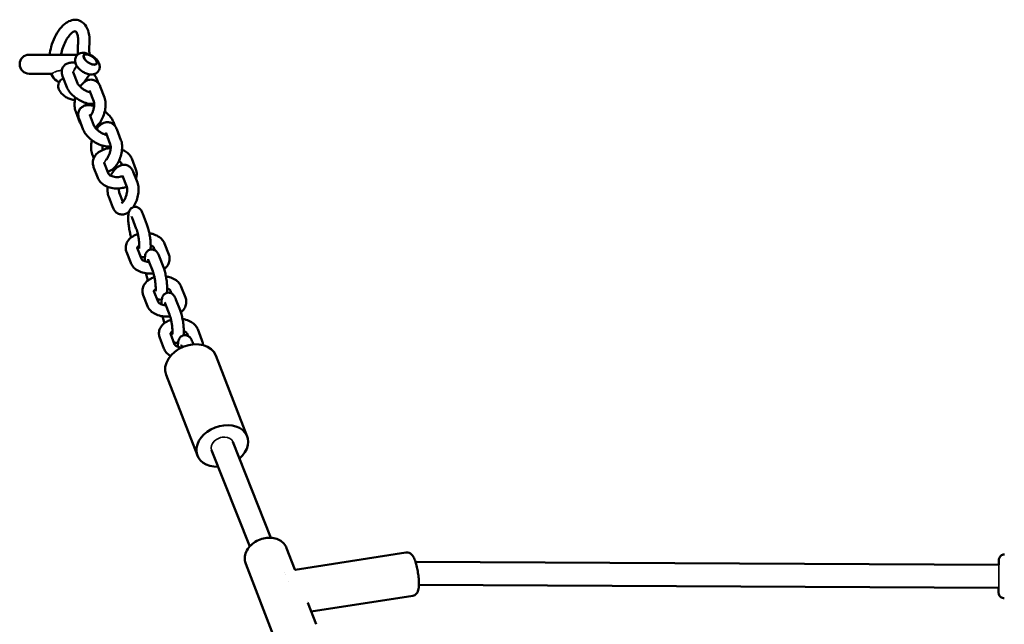
# Model space of a CAD drawing. Units: millimetres. Extents: x 8682 to 20856, y 6207 to 17203.
# Drawn here: x 15640 to 16157, y 11736 to 12054 of the extents above; entities that cross this region are included whole.
import ezdxf

# ---------------------------------------------------------------- set-up
doc = ezdxf.new("R2010")
doc.units = ezdxf.units.MM
doc.header["$LTSCALE"] = 100
doc.layers.add('Видимые тонкие (ГОСТ)', color=7, linetype='Continuous', lineweight=35)
doc.layers.add('Видимый контур (ГОСТ)', color=7, linetype='Continuous', lineweight=50)

msp = doc.modelspace()

# ---------------------------------------------------------------- linework, layer by layer
at = {"layer": 'Видимые тонкие (ГОСТ)'}
for centre, major_axis, ratio, start_param, end_param in [((15746.71, 11829.93), (-5.6, -2.17), 0.74224, 3.147163, 6.288756), ((16154.48, 11761.41), (0.03, 6), 0.004305, 3.141593, 6.283185)]:
    msp.add_ellipse(centre, major_axis=major_axis, ratio=ratio, start_param=start_param, end_param=end_param, dxfattribs=at)
for points, knots in [([(15662.41, 12026.98), (15662.38, 12026.99), (15662.36, 12027), (15662.07, 12027.05), (15661.8, 12027.08), (15661.18, 12027.08), (15660.83, 12027.04), (15659.99, 12026.87), (15659.5, 12026.71), (15658.64, 12026.33), (15658.28, 12026.13), (15657.65, 12025.76), (15657.41, 12025.6), (15657.12, 12025.47), (15657.04, 12025.45), (15656.98, 12025.45)], [1.3627725, 1.3627725, 1.3627725, 1.3627725, 1.3705711, 1.3705711, 1.445012, 1.445012, 1.5388043, 1.5388043, 1.6765612, 1.6765612, 1.8060751, 1.8060751, 1.9467702, 1.9467702, 2.0218682, 2.0218682, 2.0218682, 2.0218682]), ([(15668.97, 12027.58), (15668.85, 12027.39), (15668.75, 12027.2), (15668.57, 12026.77), (15668.49, 12026.54), (15668.41, 12026.33)], [1.9175194, 1.9175194, 1.9175194, 1.9175194, 2.0117887, 2.0117887, 2.1134035, 2.1134035, 2.1134035, 2.1134035]), ([(15684.75, 11978.76), (15684.81, 11978.9), (15684.87, 11979.05), (15685.04, 11979.43), (15685.17, 11979.66), (15685.42, 11980), (15685.51, 11980.1), (15685.61, 11980.2)], [0.0036636, 0.0036636, 0.0036636, 0.0036636, 0.0488755, 0.0488755, 0.1184877, 0.1184877, 0.1537699, 0.1537699, 0.1537699, 0.1537699])]:
    msp.add_open_spline(points, degree=3, knots=knots, dxfattribs=at)
msp.add_open_spline([(15694.39, 11971.64), (15694.24, 11971.63), (15694.09, 11971.6), (15693.95, 11971.55)], degree=3, dxfattribs=at)
at = {"layer": 'Видимый контур (ГОСТ)'}
for p, q in [((15670.8, 12035.45), (15645.3, 12035.45)), ((15673.77, 12034.81), (15674.01, 12035.16)), ((15677.12, 12035.79), (15677.22, 12035.52)), ((15668.97, 12027.58), (15670.28, 12029.55)), ((15680.44, 12030.38), (15680.67, 12030.73)), ((15645.3, 12025.45), (15656.98, 12025.45)), ((15665.05, 12018.39), (15662.84, 12024.11)), ((15670.65, 12020.55), (15668.43, 12026.28)), ((15674.23, 12021.04), (15676.94, 12025.12)), ((15680.85, 12022.53), (15681.68, 12020.37)), ((15682.6, 12018.72), (15684.82, 12012.99)), ((15677.01, 12016.56), (15679.22, 12010.83)), ((15671.94, 11999.87), (15669.72, 12005.6)), ((15679.3, 11998.19), (15677.09, 12003.92)), ((15673.71, 11996.03), (15671.49, 12001.75)), ((15689.5, 12000.17), (15690.34, 11998.01)), ((15685.66, 11994.2), (15687.88, 11988.47)), ((15691.26, 11996.36), (15693.47, 11990.63)), ((15679.21, 11981.08), (15678.38, 11983.24)), ((15681.36, 11970.71), (15679.14, 11976.44)), ((15686.96, 11972.88), (15684.74, 11978.6)), ((15693.54, 11978.67), (15694, 11977.49)), ((15699.13, 11980.84), (15701.35, 11975.11)), ((15694.32, 11971.83), (15696.54, 11966.1)), ((15699.91, 11974), (15702.13, 11968.27)), ((15689.25, 11955.14), (15687.04, 11960.87)), ((15694.53, 11958.12), (15692.63, 11963.04)), ((15704.94, 11951.94), (15707.16, 11946.21)), ((15699.34, 11949.77), (15701.56, 11944.05)), ((15716.41, 11936.21), (15718.62, 11930.49)), ((15698.64, 11926.09), (15696.42, 11931.81)), ((15704.23, 11928.25), (15702.01, 11933.98)), ((15710.81, 11934.05), (15711.34, 11932.68)), ((15708, 11927.41), (15710.22, 11921.68)), ((15713.6, 11929.57), (15715.81, 11923.85)), ((15707.41, 11903.43), (15705.19, 11909.15)), ((15713, 11905.59), (15710.79, 11911.32)), ((15719.58, 11911.39), (15720.11, 11910.02)), ((15725.18, 11913.55), (15727.4, 11907.83)), ((15716.77, 11904.75), (15718.99, 11899.02)), ((15722.37, 11906.91), (15724.59, 11901.19)), ((15721.66, 11883.23), (15719.44, 11888.95)), ((15728.24, 11889.02), (15728.77, 11887.66)), ((15733.84, 11891.19), (15736.05, 11885.46)), ((15716.07, 11881.06), (15713.85, 11886.79)), ((15731.03, 11884.55), (15731.52, 11883.29)), ((15725.43, 11882.38), (15725.67, 11881.77)), ((15759.76, 11834.98), (15743.31, 11877.48)), ((15733.65, 11824.87), (15717.2, 11867.37)), ((15772.24, 11781.7), (15752.29, 11832.12)), ((15761.13, 11777.17), (15741.12, 11827.74)), ((15784.82, 11765.05), (15780.49, 11776.24)), ((15784.95, 11764.89), (15843.18, 11773.92)), ((15774.52, 11727.94), (15759.04, 11767.94)), ((15848.2, 11768.98), (16154.51, 11767.41)), ((15779.51, 11763.34), (15779.51, 11763.34)), ((15779.81, 11762.58), (15779.81, 11762.58)), ((15781.33, 11758.74), (15781.33, 11758.74)), ((15849.99, 11756.97), (16154.45, 11755.41)), ((15793.39, 11742.92), (15846.7, 11751.19)), ((15795.97, 11736.25), (15791.6, 11747.55))]:
    msp.add_line(p, q, dxfattribs=at)
msp.add_arc((15645.3, 12030.45), 5, 90, 270, dxfattribs=at)
for centre, major_axis, ratio, start_param, end_param in [((15677.34, 12032.94), (-3.41, 2.27), 0.461908, 5.316028, 11.550428), ((15730.26, 11872.42), (-13.06, -5.05), 0.742248, 3.141593, 6.283185), ((15746.71, 11829.93), (-13.06, -5.05), 0.742248, 2.019253, 7.416605)]:
    msp.add_ellipse(centre, major_axis=major_axis, ratio=ratio, start_param=start_param, end_param=end_param, dxfattribs=at)
msp.add_ellipse((15677.34, 12032.94), major_axis=(-3.33, 2.21), ratio=0.461908, dxfattribs=at)
for points, knots in [([(15676.85, 12039.72), (15677.05, 12041.45), (15677.08, 12043.13), (15676.76, 12046.35), (15676.4, 12047.88), (15675.19, 12050.53), (15674.36, 12051.69), (15672.4, 12053.12), (15671.44, 12053.53), (15669.53, 12053.83), (15668.59, 12053.77), (15666.63, 12053.28), (15665.64, 12052.79), (15663.53, 12051.33), (15662.45, 12050.26), (15660.45, 12047.71), (15659.53, 12046.22), (15657.99, 12043.03), (15657.34, 12041.34), (15656.46, 12038.24), (15656.15, 12036.83), (15655.96, 12035.45)], [4.179149, 4.179149, 4.179149, 4.179149, 4.528059, 4.528059, 4.8883, 4.8883, 5.224841, 5.224841, 5.458073, 5.458073, 5.67463, 5.67463, 5.940274, 5.940274, 6.285704, 6.285704, 6.645103, 6.645103, 6.993116, 6.993116, 7.271932, 7.271932, 7.271932, 7.271932]), ([(15670.89, 12040.4), (15671.02, 12041.52), (15671.05, 12042.59), (15670.94, 12044.45), (15670.81, 12045.25), (15670.46, 12046.49), (15670.25, 12046.94), (15669.87, 12047.53), (15669.71, 12047.65), (15669.47, 12047.81), (15669.49, 12047.87), (15668.64, 12047.55), (15668.22, 12047.32), (15667.29, 12046.56), (15666.79, 12046.05), (15665.74, 12044.75), (15665.19, 12043.94), (15664.16, 12042.08), (15663.67, 12041.02), (15662.83, 12038.77), (15662.48, 12037.58), (15662.15, 12036.08), (15662.09, 12035.76), (15662.03, 12035.45)], [4.179149, 4.179149, 4.179149, 4.179149, 4.467636, 4.467636, 4.743485, 4.743485, 5.001482, 5.001482, 5.260086, 5.260086, 5.749484, 5.749484, 6.01417, 6.01417, 6.270512, 6.270512, 6.543479, 6.543479, 6.829888, 6.829888, 7.122802, 7.122802, 7.201676, 7.201676, 7.201676, 7.201676]), ([(15670.98, 12035.59), (15670.95, 12035.79), (15670.92, 12035.99), (15670.83, 12036.63), (15670.79, 12037.09), (15670.75, 12038.02), (15670.75, 12038.49), (15670.79, 12039.44), (15670.83, 12039.92), (15670.89, 12040.4)], [4.7920413, 4.7920413, 4.7920413, 4.7920413, 4.8512705, 4.8512705, 4.9827233, 4.9827233, 5.1141762, 5.1141762, 5.245629, 5.245629, 5.245629, 5.245629]), ([(15677.12, 12035.79), (15677.07, 12035.93), (15677.01, 12036.1), (15676.91, 12036.5), (15676.87, 12036.73), (15676.8, 12037.23), (15676.78, 12037.5), (15676.76, 12038.09), (15676.76, 12038.4), (15676.78, 12039.04), (15676.81, 12039.38), (15676.85, 12039.72)], [4.5883648, 4.5883648, 4.5883648, 4.5883648, 4.7198177, 4.7198177, 4.8512705, 4.8512705, 4.9827233, 4.9827233, 5.1141762, 5.1141762, 5.245629, 5.245629, 5.245629, 5.245629]), ([(15677.09, 12035.58), (15677.75, 12035.28), (15678.38, 12034.9), (15679.55, 12034.04), (15680.09, 12033.57), (15681.06, 12032.5), (15681.5, 12031.9), (15681.99, 12030.87), (15682.12, 12030.52), (15682.29, 12029.85), (15682.33, 12029.54), (15682.36, 12028.7), (15682.29, 12028.12), (15681.9, 12027.14), (15681.65, 12026.74), (15681.04, 12026.07), (15680.69, 12025.8), (15679.92, 12025.36), (15679.5, 12025.22), (15678.54, 12025.02), (15678.02, 12025.01), (15676.8, 12025.11), (15676.12, 12025.28), (15674.76, 12025.78), (15674.08, 12026.12), (15672.84, 12026.9), (15672.27, 12027.33), (15671.21, 12028.31), (15670.73, 12028.85), (15669.92, 12030.11), (15669.56, 12030.82), (15669.35, 12032.28), (15669.35, 12032.91), (15669.68, 12033.99), (15669.89, 12034.43), (15670.46, 12035.17), (15670.79, 12035.47), (15671.53, 12035.95), (15671.93, 12036.12), (15672.84, 12036.38), (15673.32, 12036.43), (15673.86, 12036.42), (15673.93, 12036.42), (15674, 12036.41)], [0.055225, 0.055225, 0.055225, 0.055225, 0.462819, 0.462819, 0.861514, 0.861514, 1.282548, 1.282548, 1.474565, 1.474565, 1.618358, 1.618358, 1.840025, 1.840025, 2.00633, 2.00633, 2.169803, 2.169803, 2.362804, 2.362804, 2.631417, 2.631417, 3.030155, 3.030155, 3.449876, 3.449876, 3.84797, 3.84797, 4.257394, 4.257394, 4.683658, 4.683658, 4.937809, 4.937809, 5.110377, 5.110377, 5.271589, 5.271589, 5.454446, 5.454446, 5.699539, 5.699539, 5.737262, 5.737262, 5.737262, 5.737262]), ([(15674, 12036.41), (15674.18, 12036.41), (15674.35, 12036.38), (15674.86, 12036.28), (15675.18, 12036.16), (15675.76, 12035.88), (15676.02, 12035.71), (15676.26, 12035.53)], [0.8164381, 0.8164381, 0.8164381, 0.8164381, 0.8725776, 0.8725776, 0.9773926, 0.9773926, 1.0701477, 1.0701477, 1.0701477, 1.0701477]), ([(15676.26, 12035.53), (15676.29, 12035.52), (15676.32, 12035.51), (15676.37, 12035.5), (15676.4, 12035.49), (15676.43, 12035.48)], [-0.48645875, -0.48645875, -0.48645875, -0.48645875, -0.47648997, -0.47648997, -0.46652119, -0.46652119, -0.46652119, -0.46652119]), ([(15676.43, 12035.48), (15676.56, 12035.55), (15676.68, 12035.6), (15676.91, 12035.63), (15677.01, 12035.62), (15677.09, 12035.58)], [0.0132027, 0.0132027, 0.0132027, 0.0132027, 0.1067211, 0.1067211, 0.1962989, 0.1962989, 0.1962989, 0.1962989]), ([(15662.84, 12024.11), (15662.66, 12024.57), (15662.52, 12025.04), (15662.33, 12026.33), (15662.35, 12027.21), (15662.86, 12028.64), (15663.18, 12029.19), (15664, 12030.08), (15664.47, 12030.42), (15665.55, 12030.98), (15666.16, 12031.15), (15667.63, 12031.37), (15668.47, 12031.33), (15669.4, 12031.19), (15669.47, 12031.17), (15669.55, 12031.16)], [4.499729, 4.499729, 4.499729, 4.499729, 4.680525, 4.680525, 4.963431, 4.963431, 5.149953, 5.149953, 5.330763, 5.330763, 5.551692, 5.551692, 5.870005, 5.870005, 5.899116, 5.899116, 5.899116, 5.899116]), ([(15656.83, 12025.45), (15656.89, 12025.29), (15656.96, 12025.14), (15657.63, 12023.75), (15658.49, 12022.62), (15660.09, 12021.51), (15660.56, 12021.26), (15661.06, 12021.08)], [8.0079453, 8.0079453, 8.0079453, 8.0079453, 8.0477141, 8.0477141, 8.3798857, 8.3798857, 8.5032138, 8.5032138, 8.5032138, 8.5032138]), ([(15668.43, 12026.28), (15668.39, 12026.39), (15668.38, 12026.45), (15668.38, 12026.45), (15668.38, 12026.45), (15668.38, 12026.45)], [4.4997294, 4.4997294, 4.4997294, 4.4997294, 4.6893813, 4.6893813, 4.6894512, 4.6894512, 4.6894512, 4.6894512]), ([(15679.28, 12025.18), (15679.48, 12024.93), (15679.66, 12024.68), (15680.24, 12023.82), (15680.59, 12023.2), (15680.85, 12022.53)], [7.2590448, 7.2590448, 7.2590448, 7.2590448, 7.3743292, 7.3743292, 7.6413221, 7.6413221, 7.6413221, 7.6413221]), ([(15669.3, 12011.73), (15669.1, 12011.73), (15668.89, 12011.74), (15667.96, 12011.81), (15667.28, 12011.98), (15665.92, 12012.48), (15665.25, 12012.82), (15664, 12013.6), (15663.43, 12014.04), (15662.38, 12015.01), (15661.9, 12015.56), (15661.08, 12016.81), (15660.73, 12017.52), (15660.51, 12018.98), (15660.52, 12019.61), (15660.84, 12020.7), (15661.06, 12021.14), (15661.62, 12021.87), (15661.95, 12022.17), (15662.63, 12022.62), (15662.98, 12022.78), (15663.31, 12022.89)], [2.522885, 2.522885, 2.522885, 2.522885, 2.631417, 2.631417, 3.030155, 3.030155, 3.449876, 3.449876, 3.84797, 3.84797, 4.257394, 4.257394, 4.683658, 4.683658, 4.937809, 4.937809, 5.110377, 5.110377, 5.271589, 5.271589, 5.427782, 5.427782, 5.427782, 5.427782]), ([(15679.43, 12009.72), (15679.33, 12009.7), (15679.23, 12009.69), (15678.27, 12009.54), (15677.43, 12009.58), (15675.53, 12009.88), (15674.49, 12010.2), (15672.47, 12011.06), (15671.51, 12011.58), (15669.7, 12012.77), (15668.85, 12013.43), (15667.31, 12014.88), (15666.63, 12015.66), (15665.66, 12017.09), (15665.31, 12017.72), (15665.05, 12018.39)], [2.374658, 2.374658, 2.374658, 2.374658, 2.4101, 2.4101, 2.728412, 2.728412, 3.122227, 3.122227, 3.496175, 3.496175, 3.860424, 3.860424, 4.232737, 4.232737, 4.499729, 4.499729, 4.499729, 4.499729]), ([(15677.35, 12015.67), (15677.22, 12015.7), (15677.08, 12015.73), (15676.59, 12015.86), (15676.21, 12015.99), (15675.39, 12016.34), (15674.94, 12016.56), (15674.03, 12017.09), (15673.58, 12017.39), (15672.73, 12018.04), (15672.33, 12018.38), (15671.67, 12019.04), (15671.39, 12019.36), (15670.98, 12019.92), (15670.83, 12020.16), (15670.7, 12020.43), (15670.67, 12020.49), (15670.65, 12020.55)], [2.777438, 2.777438, 2.777438, 2.777438, 2.881382, 2.881382, 3.118262, 3.118262, 3.376148, 3.376148, 3.644955, 3.644955, 3.913662, 3.913662, 4.170507, 4.170507, 4.403285, 4.403285, 4.499729, 4.499729, 4.499729, 4.499729]), ([(15672.03, 12018.69), (15672.41, 12019.24), (15672.83, 12019.75), (15674.02, 12020.96), (15674.87, 12021.59), (15676.62, 12022.25), (15677.45, 12022.4), (15678.91, 12022.24), (15679.52, 12022.05), (15680.61, 12021.46), (15681.08, 12021.07), (15681.93, 12020.11), (15682.27, 12019.52), (15682.55, 12018.85), (15682.58, 12018.78), (15682.6, 12018.72)], [6.192434, 6.192434, 6.192434, 6.192434, 6.432313, 6.432313, 6.816646, 6.816646, 7.081207, 7.081207, 7.272991, 7.272991, 7.4657, 7.4657, 7.705628, 7.705628, 7.729957, 7.729957, 7.729957, 7.729957]), ([(15669.72, 12005.6), (15669.38, 12006.48), (15669.21, 12007.4), (15669.06, 12009.42), (15669.12, 12010.53), (15669.36, 12012.07), (15669.44, 12012.5), (15669.54, 12012.93)], [4.5883648, 4.5883648, 4.5883648, 4.5883648, 4.934221, 4.934221, 5.3210389, 5.3210389, 5.4692598, 5.4692598, 5.4692598, 5.4692598]), ([(15676.94, 12016.7), (15676.94, 12016.7), (15676.96, 12016.66), (15677, 12016.57), (15677, 12016.56), (15677.01, 12016.56)], [7.5475101, 7.5475101, 7.5475101, 7.5475101, 7.7202418, 7.7202418, 7.7299575, 7.7299575, 7.7299575, 7.7299575]), ([(15684.82, 12012.99), (15685.16, 12012.11), (15685.34, 12011.19), (15685.48, 12009.17), (15685.42, 12008.06), (15685.09, 12005.88), (15684.82, 12004.81), (15684.1, 12002.76), (15683.66, 12001.78), (15682.6, 11999.95), (15681.98, 11999.11), (15680.83, 11997.95), (15680.38, 11997.57), (15679.87, 11997.24)], [1.446772, 1.446772, 1.446772, 1.446772, 1.792628, 1.792628, 2.179446, 2.179446, 2.548866, 2.548866, 2.914066, 2.914066, 3.290721, 3.290721, 3.510301, 3.510301, 3.510301, 3.510301]), ([(15671.49, 12001.75), (15671.32, 12002.21), (15671.18, 12002.68), (15670.98, 12003.97), (15671.01, 12004.85), (15671.51, 12006.28), (15671.84, 12006.83), (15672.65, 12007.72), (15673.12, 12008.07), (15674.21, 12008.62), (15674.82, 12008.79), (15676.28, 12009.01), (15677.13, 12008.98), (15678.45, 12008.76), (15678.93, 12008.66), (15679.4, 12008.52)], [4.499729, 4.499729, 4.499729, 4.499729, 4.680525, 4.680525, 4.963431, 4.963431, 5.149953, 5.149953, 5.330763, 5.330763, 5.551692, 5.551692, 5.870005, 5.870005, 6.049554, 6.049554, 6.049554, 6.049554]), ([(15675.12, 12008.83), (15675.11, 12008.91), (15675.11, 12008.98), (15675.1, 12009.36), (15675.11, 12009.69), (15675.14, 12010.04)], [4.9432375, 4.9432375, 4.9432375, 4.9432375, 4.9957754, 4.9957754, 5.1951598, 5.1951598, 5.1951598, 5.1951598]), ([(15679.22, 12010.83), (15679.26, 12010.72), (15679.31, 12010.56), (15679.39, 12010.13), (15679.42, 12009.85), (15679.45, 12009.17), (15679.43, 12008.77), (15679.33, 12007.87), (15679.25, 12007.38), (15679, 12006.38), (15678.84, 12005.86), (15678.46, 12004.89), (15678.25, 12004.43), (15677.82, 12003.66), (15677.61, 12003.35), (15677.41, 12003.08)], [1.446772, 1.446772, 1.446772, 1.446772, 1.639995, 1.639995, 1.854183, 1.854183, 2.093068, 2.093068, 2.351133, 2.351133, 2.61884, 2.61884, 2.885562, 2.885562, 3.119699, 3.119699, 3.119699, 3.119699]), ([(15677.09, 12003.92), (15677.04, 12004.03), (15677.03, 12004.1), (15677.03, 12004.1), (15677.03, 12004.1), (15677.03, 12004.1)], [4.4997294, 4.4997294, 4.4997294, 4.4997294, 4.6893813, 4.6893813, 4.6894512, 4.6894512, 4.6894512, 4.6894512]), ([(15685, 12005.64), (15685.51, 12005.26), (15686, 12004.84), (15687.24, 12003.68), (15687.93, 12002.9), (15688.9, 12001.46), (15689.24, 12000.84), (15689.5, 12000.17)], [6.7815347, 6.7815347, 6.7815347, 6.7815347, 7.0020162, 7.0020162, 7.3743292, 7.3743292, 7.6413221, 7.6413221, 7.6413221, 7.6413221]), ([(15672.86, 11998.22), (15672.5, 11998.68), (15672.23, 11999.18), (15671.99, 11999.75), (15671.96, 11999.81), (15671.94, 11999.87)], [4.3636548, 4.3636548, 4.3636548, 4.3636548, 4.564035, 4.564035, 4.5883648, 4.5883648, 4.5883648, 4.5883648]), ([(15686, 11993.31), (15685.87, 11993.34), (15685.73, 11993.37), (15685.25, 11993.5), (15684.87, 11993.63), (15684.04, 11993.98), (15683.59, 11994.2), (15682.69, 11994.73), (15682.23, 11995.03), (15681.38, 11995.68), (15680.99, 11996.02), (15680.32, 11996.68), (15680.04, 11997.01), (15679.63, 11997.56), (15679.49, 11997.8), (15679.35, 11998.07), (15679.33, 11998.14), (15679.3, 11998.19)], [2.777438, 2.777438, 2.777438, 2.777438, 2.881382, 2.881382, 3.118262, 3.118262, 3.376148, 3.376148, 3.644955, 3.644955, 3.913662, 3.913662, 4.170507, 4.170507, 4.403285, 4.403285, 4.499729, 4.499729, 4.499729, 4.499729]), ([(15680.68, 11996.33), (15681.06, 11996.88), (15681.48, 11997.39), (15682.68, 11998.6), (15683.52, 11999.23), (15685.28, 11999.89), (15686.1, 12000.04), (15687.56, 11999.89), (15688.18, 11999.69), (15689.27, 11999.11), (15689.73, 11998.71), (15690.59, 11997.75), (15690.93, 11997.16), (15691.21, 11996.49), (15691.23, 11996.42), (15691.26, 11996.36)], [6.192434, 6.192434, 6.192434, 6.192434, 6.432313, 6.432313, 6.816646, 6.816646, 7.081207, 7.081207, 7.272991, 7.272991, 7.4657, 7.4657, 7.705628, 7.705628, 7.729957, 7.729957, 7.729957, 7.729957]), ([(15682.51, 11999.89), (15682.52, 11999.87), (15682.54, 11999.86), (15682.86, 11999.54), (15683.11, 11999.25), (15683.32, 11998.99)], [7.04086, 7.04086, 7.04086, 7.04086, 7.0552544, 7.0552544, 7.2869455, 7.2869455, 7.2869455, 7.2869455]), ([(15688.08, 11987.36), (15687.99, 11987.34), (15687.89, 11987.33), (15686.93, 11987.18), (15686.08, 11987.22), (15684.19, 11987.52), (15683.14, 11987.85), (15681.13, 11988.7), (15680.16, 11989.22), (15678.35, 11990.41), (15677.51, 11991.07), (15675.97, 11992.52), (15675.28, 11993.3), (15674.31, 11994.73), (15673.97, 11995.36), (15673.71, 11996.03)], [2.374658, 2.374658, 2.374658, 2.374658, 2.4101, 2.4101, 2.728412, 2.728412, 3.122227, 3.122227, 3.496175, 3.496175, 3.860424, 3.860424, 4.232737, 4.232737, 4.499729, 4.499729, 4.499729, 4.499729]), ([(15685.59, 11994.34), (15685.59, 11994.34), (15685.62, 11994.3), (15685.66, 11994.21), (15685.66, 11994.2), (15685.66, 11994.2)], [7.5475101, 7.5475101, 7.5475101, 7.5475101, 7.7202418, 7.7202418, 7.7299575, 7.7299575, 7.7299575, 7.7299575]), ([(15678.38, 11983.24), (15678.04, 11984.12), (15677.86, 11985.04), (15677.71, 11987.07), (15677.77, 11988.17), (15678.01, 11989.71), (15678.09, 11990.14), (15678.19, 11990.57)], [4.5883648, 4.5883648, 4.5883648, 4.5883648, 4.934221, 4.934221, 5.3210389, 5.3210389, 5.4692598, 5.4692598, 5.4692598, 5.4692598]), ([(15683.96, 11985.43), (15683.92, 11985.54), (15683.88, 11985.69), (15683.8, 11986.1), (15683.77, 11986.38), (15683.75, 11987), (15683.76, 11987.33), (15683.79, 11987.68)], [4.6059764, 4.6059764, 4.6059764, 4.6059764, 4.7815874, 4.7815874, 4.9957754, 4.9957754, 5.1951598, 5.1951598, 5.1951598, 5.1951598]), ([(15687.88, 11988.47), (15687.92, 11988.36), (15687.97, 11988.21), (15688.05, 11987.77), (15688.08, 11987.49), (15688.1, 11986.81), (15688.09, 11986.41), (15687.99, 11985.52), (15687.9, 11985.02), (15687.66, 11984.02), (15687.49, 11983.5), (15687.12, 11982.53), (15686.9, 11982.07), (15686.46, 11981.27), (15686.23, 11980.93), (15685.87, 11980.47), (15685.73, 11980.32), (15685.61, 11980.2)], [1.446772, 1.446772, 1.446772, 1.446772, 1.639995, 1.639995, 1.854183, 1.854183, 2.093068, 2.093068, 2.351133, 2.351133, 2.61884, 2.61884, 2.885562, 2.885562, 3.139993, 3.139993, 3.310483, 3.310483, 3.310483, 3.310483]), ([(15693.47, 11990.63), (15693.82, 11989.75), (15693.99, 11988.83), (15694.14, 11986.81), (15694.08, 11985.7), (15693.74, 11983.52), (15693.47, 11982.45), (15692.76, 11980.4), (15692.31, 11979.43), (15691.25, 11977.59), (15690.63, 11976.75), (15689.17, 11975.28), (15688.33, 11974.64), (15687.04, 11974.16), (15686.78, 11974.08), (15686.51, 11974.02)], [1.446772, 1.446772, 1.446772, 1.446772, 1.792628, 1.792628, 2.179446, 2.179446, 2.548866, 2.548866, 2.914066, 2.914066, 3.290721, 3.290721, 3.675053, 3.675053, 3.766525, 3.766525, 3.766525, 3.766525]), ([(15688.07, 11986.37), (15687.45, 11986.33), (15686.82, 11986.24), (15685.12, 11985.89), (15684.06, 11985.53), (15682.14, 11984.54), (15681.27, 11983.91), (15679.91, 11982.44), (15679.39, 11981.63), (15678.81, 11979.97), (15678.69, 11979.16), (15678.76, 11977.7), (15678.91, 11977.05), (15679.14, 11976.44)], [1.686426, 1.686426, 1.686426, 1.686426, 1.888966, 1.888966, 2.251692, 2.251692, 2.608414, 2.608414, 2.91991, 2.91991, 3.174892, 3.174892, 3.385939, 3.385939, 3.385939, 3.385939]), ([(15699.13, 11980.84), (15698.84, 11981.59), (15698.42, 11982.26), (15697.31, 11983.56), (15696.6, 11984.15), (15695.25, 11984.97), (15694.65, 11985.27), (15694.02, 11985.51)], [0.2443461, 0.2443461, 0.2443461, 0.2443461, 0.5041146, 0.5041146, 0.8121693, 0.8121693, 1.033122, 1.033122, 1.033122, 1.033122]), ([(15684.75, 11978.76), (15684.73, 11978.73), (15684.73, 11978.71), (15684.72, 11978.66), (15684.71, 11978.69), (15684.74, 11978.6)], [2.8656868, 2.8656868, 2.8656868, 2.8656868, 3.0006735, 3.0006735, 3.3859387, 3.3859387, 3.3859387, 3.3859387]), ([(15688.13, 11971.86), (15688.31, 11972.25), (15688.51, 11972.62), (15689.26, 11973.91), (15689.88, 11974.76), (15691.34, 11976.23), (15692.18, 11976.86), (15693.94, 11977.53), (15694.76, 11977.67), (15696.22, 11977.52), (15696.84, 11977.33), (15697.93, 11976.74), (15698.39, 11976.35), (15699.24, 11975.38), (15699.59, 11974.79), (15699.87, 11974.12), (15699.89, 11974.06), (15699.91, 11974)], [5.908935, 5.908935, 5.908935, 5.908935, 6.055659, 6.055659, 6.432313, 6.432313, 6.816646, 6.816646, 7.081207, 7.081207, 7.272991, 7.272991, 7.4657, 7.4657, 7.705628, 7.705628, 7.729957, 7.729957, 7.729957, 7.729957]), ([(15693.54, 11978.67), (15693.52, 11978.71), (15693.49, 11978.78), (15693.33, 11978.99), (15693.18, 11979.15), (15692.8, 11979.44), (15692.61, 11979.56), (15692.39, 11979.67)], [0.2443461, 0.2443461, 0.2443461, 0.2443461, 0.4419158, 0.4419158, 0.7112337, 0.7112337, 0.8945064, 0.8945064, 0.8945064, 0.8945064]), ([(15686.96, 11972.88), (15686.97, 11972.84), (15687, 11972.77), (15687.16, 11972.56), (15687.31, 11972.4), (15687.74, 11972.07), (15688, 11971.91), (15688.63, 11971.62), (15689, 11971.49), (15689.82, 11971.28), (15690.28, 11971.21), (15691.22, 11971.13), (15691.7, 11971.13), (15692.64, 11971.22), (15693.1, 11971.3), (15693.66, 11971.46), (15693.81, 11971.5), (15693.95, 11971.55)], [3.385939, 3.385939, 3.385939, 3.385939, 3.583508, 3.583508, 3.852826, 3.852826, 4.094005, 4.094005, 4.340988, 4.340988, 4.597361, 4.597361, 4.8594, 4.8594, 5.120895, 5.120895, 5.216338, 5.216338, 5.216338, 5.216338]), ([(15694.25, 11971.98), (15694.25, 11971.98), (15694.28, 11971.93), (15694.32, 11971.84), (15694.32, 11971.84), (15694.32, 11971.83)], [7.5475101, 7.5475101, 7.5475101, 7.5475101, 7.7202418, 7.7202418, 7.7299575, 7.7299575, 7.7299575, 7.7299575]), ([(15701.28, 11970.47), (15701.33, 11970.59), (15701.38, 11970.71), (15701.68, 11971.58), (15701.81, 11972.39), (15701.73, 11973.85), (15701.59, 11974.5), (15701.35, 11975.11)], [6.0193853, 6.0193853, 6.0193853, 6.0193853, 6.0615023, 6.0615023, 6.3164845, 6.3164845, 6.5275314, 6.5275314, 6.5275314, 6.5275314]), ([(15681.36, 11970.71), (15681.65, 11969.96), (15682.07, 11969.28), (15683.18, 11967.99), (15683.9, 11967.4), (15685.58, 11966.37), (15686.57, 11965.95), (15688.68, 11965.36), (15689.8, 11965.19), (15692.06, 11965.11), (15693.19, 11965.21), (15695.06, 11965.59), (15695.81, 11965.82), (15696.53, 11966.11)], [3.385939, 3.385939, 3.385939, 3.385939, 3.645707, 3.645707, 3.953762, 3.953762, 4.306005, 4.306005, 4.668861, 4.668861, 5.030558, 5.030558, 5.287504, 5.287504, 5.287504, 5.287504]), ([(15687.04, 11960.87), (15686.69, 11961.76), (15686.52, 11962.68), (15686.39, 11964.41), (15686.41, 11965.22), (15686.49, 11966.03)], [4.5883648, 4.5883648, 4.5883648, 4.5883648, 4.934221, 4.934221, 5.2178145, 5.2178145, 5.2178145, 5.2178145]), ([(15696.54, 11966.1), (15696.58, 11966), (15696.62, 11965.84), (15696.71, 11965.41), (15696.74, 11965.13), (15696.76, 11964.45), (15696.74, 11964.04), (15696.65, 11963.15), (15696.56, 11962.66), (15696.31, 11961.65), (15696.15, 11961.14), (15695.77, 11960.16), (15695.56, 11959.7), (15695.11, 11958.91), (15694.89, 11958.57), (15694.48, 11958.04), (15694.29, 11957.85), (15694.01, 11957.6), (15693.9, 11957.54), (15693.84, 11957.5), (15693.83, 11957.49), (15693.83, 11957.49)], [1.446772, 1.446772, 1.446772, 1.446772, 1.639995, 1.639995, 1.854183, 1.854183, 2.093068, 2.093068, 2.351133, 2.351133, 2.61884, 2.61884, 2.885562, 2.885562, 3.139993, 3.139993, 3.371128, 3.371128, 3.574588, 3.574588, 3.657488, 3.657488, 3.657488, 3.657488]), ([(15702.13, 11968.27), (15702.47, 11967.39), (15702.65, 11966.46), (15702.8, 11964.44), (15702.74, 11963.33), (15702.4, 11961.16), (15702.13, 11960.09), (15701.42, 11958.04), (15700.97, 11957.06), (15700.28, 11955.87), (15700.11, 11955.6), (15699.93, 11955.33)], [1.446772, 1.446772, 1.446772, 1.446772, 1.792628, 1.792628, 2.179446, 2.179446, 2.548866, 2.548866, 2.914066, 2.914066, 3.029066, 3.029066, 3.029066, 3.029066]), ([(15692.63, 11963.04), (15692.59, 11963.14), (15692.54, 11963.3), (15692.46, 11963.73), (15692.43, 11964.02), (15692.41, 11964.59), (15692.42, 11964.88), (15692.44, 11965.18)], [4.5883648, 4.5883648, 4.5883648, 4.5883648, 4.7815874, 4.7815874, 4.9957754, 4.9957754, 5.1688206, 5.1688206, 5.1688206, 5.1688206]), ([(15697.68, 11952.86), (15697.16, 11952.47), (15696.59, 11952.13), (15695.23, 11951.61), (15694.41, 11951.47), (15692.95, 11951.62), (15692.33, 11951.81), (15691.24, 11952.4), (15690.78, 11952.79), (15689.92, 11953.76), (15689.58, 11954.35), (15689.3, 11955.02), (15689.28, 11955.08), (15689.25, 11955.14)], [3.436694, 3.436694, 3.436694, 3.436694, 3.675053, 3.675053, 3.939614, 3.939614, 4.131398, 4.131398, 4.324107, 4.324107, 4.564035, 4.564035, 4.588365, 4.588365, 4.588365, 4.588365]), ([(15704.94, 11951.94), (15704.6, 11952.81), (15704.35, 11953.53), (15703.35, 11954.56), (15703.16, 11954.73), (15702.59, 11955.12), (15702.16, 11955.35), (15701.22, 11955.52), (15700.79, 11955.53), (15700.01, 11955.38), (15699.66, 11955.24), (15699.04, 11954.88), (15698.78, 11954.66), (15698.32, 11954.17), (15698.15, 11953.91), (15697.81, 11953.28), (15697.7, 11952.96), (15697.38, 11951.79), (15697.32, 11951), (15697.28, 11949.19), (15697.32, 11948.22), (15697.49, 11946.29), (15697.6, 11945.37), (15697.89, 11943.54), (15698.06, 11942.64), (15698.44, 11940.96), (15698.65, 11940.18), (15698.88, 11939.46)], [6.283185, 6.283185, 6.283185, 6.283185, 6.733812, 6.733812, 6.820701, 6.820701, 6.930976, 6.930976, 7.003621, 7.003621, 7.069525, 7.069525, 7.143583, 7.143583, 7.240605, 7.240605, 7.395939, 7.395939, 7.817251, 7.817251, 8.223849, 8.223849, 8.574927, 8.574927, 8.918476, 8.918476, 9.252374, 9.252374, 9.252374, 9.252374]), ([(15699.34, 11949.77), (15699.24, 11950.03), (15699.15, 11950.23), (15699.08, 11950.36), (15699.07, 11950.38), (15699.07, 11950.38)], [0, 0, 0, 0, 0.2257712, 0.2257712, 0.3161308, 0.3161308, 0.3161308, 0.3161308]), ([(15709, 11933.08), (15709.06, 11933.54), (15709.09, 11934.03), (15709.12, 11935.43), (15709.08, 11936.41), (15708.91, 11938.33), (15708.8, 11939.26), (15708.51, 11941.08), (15708.34, 11941.98), (15707.95, 11943.7), (15707.73, 11944.52), (15707.38, 11945.6), (15707.27, 11945.91), (15707.16, 11946.21)], [4.439195, 4.439195, 4.439195, 4.439195, 4.675659, 4.675659, 5.082256, 5.082256, 5.433335, 5.433335, 5.776883, 5.776883, 6.128312, 6.128312, 6.283185, 6.283185, 6.283185, 6.283185]), ([(15702.36, 11941.21), (15701.67, 11941), (15701, 11940.73), (15699.42, 11939.92), (15698.55, 11939.29), (15697.19, 11937.82), (15696.67, 11937), (15696.08, 11935.35), (15695.96, 11934.54), (15696.04, 11933.07), (15696.18, 11932.42), (15696.42, 11931.81)], [2.014804, 2.014804, 2.014804, 2.014804, 2.251692, 2.251692, 2.608414, 2.608414, 2.91991, 2.91991, 3.174892, 3.174892, 3.385939, 3.385939, 3.385939, 3.385939]), ([(15703, 11933.57), (15703, 11933.57), (15703.01, 11933.61), (15703.04, 11933.75), (15703.06, 11933.89), (15703.09, 11934.3), (15703.1, 11934.6), (15703.1, 11935.36), (15703.09, 11935.84), (15703.02, 11936.94), (15702.96, 11937.56), (15702.79, 11938.86), (15702.69, 11939.53), (15702.45, 11940.84), (15702.31, 11941.47), (15702.03, 11942.6), (15701.89, 11943.11), (15701.68, 11943.72), (15701.62, 11943.89), (15701.56, 11944.05)], [4.25286, 4.25286, 4.25286, 4.25286, 4.361638, 4.361638, 4.521185, 4.521185, 4.734211, 4.734211, 4.992571, 4.992571, 5.277035, 5.277035, 5.572073, 5.572073, 5.867161, 5.867161, 6.151145, 6.151145, 6.283185, 6.283185, 6.283185, 6.283185]), ([(15716.41, 11936.21), (15716.12, 11936.96), (15715.69, 11937.64), (15714.59, 11938.93), (15713.87, 11939.52), (15712.19, 11940.56), (15711.2, 11940.97), (15709.58, 11941.43), (15709, 11941.55), (15708.4, 11941.64)], [0.244346, 0.244346, 0.244346, 0.244346, 0.504115, 0.504115, 0.812169, 0.812169, 1.164413, 1.164413, 1.358824, 1.358824, 1.358824, 1.358824]), ([(15703.1, 11935.07), (15702.84, 11934.93), (15702.63, 11934.79), (15702.29, 11934.51), (15702.17, 11934.38), (15702.02, 11934.16), (15702, 11934.1), (15701.99, 11934.04), (15701.98, 11934.06), (15702.01, 11933.98)], [2.255891, 2.255891, 2.255891, 2.255891, 2.478899, 2.478899, 2.721181, 2.721181, 3.000674, 3.000674, 3.385939, 3.385939, 3.385939, 3.385939]), ([(15710.81, 11934.05), (15710.8, 11934.09), (15710.76, 11934.15), (15710.61, 11934.37), (15710.46, 11934.53), (15710.03, 11934.85), (15709.76, 11935.01), (15709.34, 11935.2), (15709.22, 11935.25), (15709.1, 11935.3)], [0.2443461, 0.2443461, 0.2443461, 0.2443461, 0.4419158, 0.4419158, 0.7112337, 0.7112337, 0.952412, 0.952412, 1.0386497, 1.0386497, 1.0386497, 1.0386497]), ([(15713.6, 11929.57), (15713.26, 11930.45), (15713.01, 11931.16), (15712.01, 11932.19), (15711.82, 11932.37), (15711.25, 11932.76), (15710.81, 11932.98), (15709.87, 11933.16), (15709.45, 11933.16), (15708.67, 11933.01), (15708.32, 11932.87), (15707.69, 11932.52), (15707.44, 11932.3), (15706.97, 11931.81), (15706.8, 11931.54), (15706.47, 11930.92), (15706.36, 11930.59), (15706.04, 11929.42), (15705.98, 11928.63), (15705.95, 11927.48), (15705.95, 11927.24), (15705.96, 11926.99)], [6.283185, 6.283185, 6.283185, 6.283185, 6.733812, 6.733812, 6.820701, 6.820701, 6.930976, 6.930976, 7.003621, 7.003621, 7.069525, 7.069525, 7.143583, 7.143583, 7.240605, 7.240605, 7.395939, 7.395939, 7.817251, 7.817251, 7.924929, 7.924929, 7.924929, 7.924929]), ([(15716.17, 11922.84), (15716.55, 11923.13), (15716.9, 11923.44), (15717.86, 11924.48), (15718.38, 11925.29), (15718.96, 11926.95), (15719.08, 11927.76), (15719, 11929.22), (15718.86, 11929.88), (15718.62, 11930.49)], [5.5907892, 5.5907892, 5.5907892, 5.5907892, 5.7500068, 5.7500068, 6.0615023, 6.0615023, 6.3164845, 6.3164845, 6.5275314, 6.5275314, 6.5275314, 6.5275314]), ([(15698.64, 11926.09), (15698.93, 11925.34), (15699.35, 11924.66), (15700.46, 11923.36), (15701.17, 11922.78), (15702.85, 11921.74), (15703.85, 11921.33), (15705.96, 11920.73), (15707.08, 11920.56), (15709, 11920.5), (15709.79, 11920.54), (15710.57, 11920.64)], [3.385939, 3.385939, 3.385939, 3.385939, 3.645707, 3.645707, 3.953762, 3.953762, 4.306005, 4.306005, 4.668861, 4.668861, 4.922278, 4.922278, 4.922278, 4.922278]), ([(15703.72, 11929.57), (15704.01, 11929.41), (15704.37, 11929.25), (15705.18, 11929.1), (15705.61, 11929.09), (15706.03, 11929.18), (15706.05, 11929.18), (15706.06, 11929.18)], [3.7035163, 3.7035163, 3.7035163, 3.7035163, 3.7893837, 3.7893837, 3.8620284, 3.8620284, 3.8643139, 3.8643139, 3.8643139, 3.8643139]), ([(15704.23, 11928.25), (15704.25, 11928.21), (15704.28, 11928.14), (15704.43, 11927.93), (15704.59, 11927.77), (15705.02, 11927.45), (15705.28, 11927.29), (15705.91, 11927), (15706.28, 11926.87), (15707.1, 11926.66), (15707.55, 11926.58), (15708.12, 11926.54), (15708.23, 11926.53), (15708.34, 11926.52)], [3.385939, 3.385939, 3.385939, 3.385939, 3.583508, 3.583508, 3.852826, 3.852826, 4.094005, 4.094005, 4.340988, 4.340988, 4.597361, 4.597361, 4.657435, 4.657435, 4.657435, 4.657435]), ([(15708, 11927.41), (15707.9, 11927.67), (15707.81, 11927.86), (15707.74, 11927.99), (15707.73, 11928.01), (15707.73, 11928.01)], [0, 0, 0, 0, 0.2257712, 0.2257712, 0.3161308, 0.3161308, 0.3161308, 0.3161308]), ([(15706.65, 11920.66), (15706.73, 11920.24), (15706.82, 11919.83), (15707.11, 11918.55), (15707.33, 11917.73), (15707.59, 11916.92), (15707.61, 11916.86), (15707.63, 11916.79)], [8.7556182, 8.7556182, 8.7556182, 8.7556182, 8.918476, 8.918476, 9.2699045, 9.2699045, 9.3003544, 9.3003544, 9.3003544, 9.3003544]), ([(15711.66, 11911.21), (15711.66, 11911.21), (15711.67, 11911.24), (15711.7, 11911.39), (15711.72, 11911.52), (15711.75, 11911.93), (15711.76, 11912.23), (15711.76, 11912.99), (15711.75, 11913.48), (15711.67, 11914.57), (15711.61, 11915.2), (15711.45, 11916.49), (15711.35, 11917.16), (15711.11, 11918.47), (15710.97, 11919.11), (15710.69, 11920.24), (15710.54, 11920.74), (15710.34, 11921.35), (15710.28, 11921.53), (15710.22, 11921.68)], [4.25286, 4.25286, 4.25286, 4.25286, 4.361638, 4.361638, 4.521185, 4.521185, 4.734211, 4.734211, 4.992571, 4.992571, 5.277035, 5.277035, 5.572073, 5.572073, 5.867161, 5.867161, 6.151145, 6.151145, 6.283185, 6.283185, 6.283185, 6.283185]), ([(15717.61, 11910.38), (15717.7, 11910.95), (15717.74, 11911.54), (15717.78, 11913.06), (15717.74, 11914.04), (15717.57, 11915.96), (15717.46, 11916.89), (15717.17, 11918.72), (15717, 11919.62), (15716.61, 11921.34), (15716.39, 11922.16), (15716.04, 11923.23), (15715.93, 11923.55), (15715.81, 11923.85)], [4.383263, 4.383263, 4.383263, 4.383263, 4.675659, 4.675659, 5.082256, 5.082256, 5.433335, 5.433335, 5.776883, 5.776883, 6.128312, 6.128312, 6.283185, 6.283185, 6.283185, 6.283185]), ([(15711.09, 11918.53), (15710.41, 11918.33), (15709.76, 11918.07), (15708.19, 11917.26), (15707.32, 11916.63), (15705.96, 11915.16), (15705.44, 11914.34), (15704.86, 11912.69), (15704.73, 11911.88), (15704.81, 11910.42), (15704.95, 11909.76), (15705.19, 11909.15)], [2.020328, 2.020328, 2.020328, 2.020328, 2.251692, 2.251692, 2.608414, 2.608414, 2.91991, 2.91991, 3.174892, 3.174892, 3.385939, 3.385939, 3.385939, 3.385939]), ([(15725.18, 11913.55), (15724.89, 11914.3), (15724.47, 11914.98), (15723.36, 11916.28), (15722.64, 11916.86), (15720.96, 11917.9), (15719.97, 11918.31), (15718.34, 11918.77), (15717.73, 11918.9), (15717.11, 11918.99)], [0.244346, 0.244346, 0.244346, 0.244346, 0.504115, 0.504115, 0.812169, 0.812169, 1.164413, 1.164413, 1.36528, 1.36528, 1.36528, 1.36528]), ([(15711.76, 11912.35), (15711.55, 11912.23), (15711.38, 11912.11), (15711.06, 11911.85), (15710.94, 11911.72), (15710.79, 11911.5), (15710.78, 11911.44), (15710.76, 11911.38), (15710.75, 11911.4), (15710.79, 11911.32)], [2.289773, 2.289773, 2.289773, 2.289773, 2.478899, 2.478899, 2.721181, 2.721181, 3.000674, 3.000674, 3.385939, 3.385939, 3.385939, 3.385939]), ([(15722.37, 11906.91), (15722.03, 11907.79), (15721.78, 11908.5), (15720.78, 11909.53), (15720.59, 11909.71), (15720.02, 11910.1), (15719.59, 11910.33), (15718.65, 11910.5), (15718.22, 11910.5), (15717.44, 11910.35), (15717.09, 11910.22), (15716.47, 11909.86), (15716.21, 11909.64), (15715.75, 11909.15), (15715.58, 11908.88), (15715.24, 11908.26), (15715.13, 11907.93), (15714.81, 11906.76), (15714.75, 11905.97), (15714.73, 11904.82), (15714.73, 11904.58), (15714.73, 11904.33)], [6.283185, 6.283185, 6.283185, 6.283185, 6.733812, 6.733812, 6.820701, 6.820701, 6.930976, 6.930976, 7.003621, 7.003621, 7.069525, 7.069525, 7.143583, 7.143583, 7.240605, 7.240605, 7.395939, 7.395939, 7.817251, 7.817251, 7.924929, 7.924929, 7.924929, 7.924929]), ([(15719.58, 11911.39), (15719.57, 11911.43), (15719.54, 11911.5), (15719.38, 11911.71), (15719.23, 11911.87), (15718.8, 11912.19), (15718.54, 11912.35), (15718.08, 11912.56), (15717.93, 11912.62), (15717.76, 11912.68)], [0.2443461, 0.2443461, 0.2443461, 0.2443461, 0.4419158, 0.4419158, 0.7112337, 0.7112337, 0.952412, 0.952412, 1.0642982, 1.0642982, 1.0642982, 1.0642982]), ([(15712.38, 11907.21), (15712.66, 11907.04), (15713.03, 11906.88), (15713.84, 11906.73), (15714.27, 11906.73), (15714.75, 11906.82), (15714.81, 11906.83), (15714.88, 11906.85)], [3.7035163, 3.7035163, 3.7035163, 3.7035163, 3.7893837, 3.7893837, 3.8620284, 3.8620284, 3.8739309, 3.8739309, 3.8739309, 3.8739309]), ([(15713, 11905.59), (15713.02, 11905.55), (15713.05, 11905.48), (15713.21, 11905.27), (15713.36, 11905.11), (15713.79, 11904.79), (15714.05, 11904.63), (15714.68, 11904.34), (15715.05, 11904.21), (15715.87, 11904), (15716.32, 11903.92), (15716.9, 11903.88), (15717.01, 11903.87), (15717.12, 11903.87)], [3.385939, 3.385939, 3.385939, 3.385939, 3.583508, 3.583508, 3.852826, 3.852826, 4.094005, 4.094005, 4.340988, 4.340988, 4.597361, 4.597361, 4.657435, 4.657435, 4.657435, 4.657435]), ([(15716.77, 11904.75), (15716.67, 11905.01), (15716.58, 11905.2), (15716.51, 11905.33), (15716.5, 11905.35), (15716.5, 11905.35)], [0, 0, 0, 0, 0.2257712, 0.2257712, 0.3161308, 0.3161308, 0.3161308, 0.3161308]), ([(15724.94, 11900.18), (15725.32, 11900.47), (15725.67, 11900.79), (15726.63, 11901.82), (15727.15, 11902.64), (15727.73, 11904.29), (15727.85, 11905.1), (15727.78, 11906.56), (15727.63, 11907.22), (15727.4, 11907.83)], [5.5907892, 5.5907892, 5.5907892, 5.5907892, 5.7500068, 5.7500068, 6.0615023, 6.0615023, 6.3164845, 6.3164845, 6.5275314, 6.5275314, 6.5275314, 6.5275314]), ([(15707.41, 11903.43), (15707.7, 11902.68), (15708.12, 11902), (15709.23, 11900.7), (15709.94, 11900.12), (15711.63, 11899.08), (15712.62, 11898.67), (15714.73, 11898.07), (15715.85, 11897.9), (15717.77, 11897.84), (15718.56, 11897.88), (15719.34, 11897.98)], [3.385939, 3.385939, 3.385939, 3.385939, 3.645707, 3.645707, 3.953762, 3.953762, 4.306005, 4.306005, 4.668861, 4.668861, 4.922278, 4.922278, 4.922278, 4.922278]), ([(15720.43, 11888.55), (15720.43, 11888.55), (15720.44, 11888.58), (15720.47, 11888.73), (15720.49, 11888.86), (15720.52, 11889.27), (15720.53, 11889.57), (15720.53, 11890.33), (15720.52, 11890.82), (15720.45, 11891.91), (15720.38, 11892.54), (15720.22, 11893.83), (15720.12, 11894.51), (15719.88, 11895.81), (15719.74, 11896.45), (15719.46, 11897.58), (15719.32, 11898.08), (15719.11, 11898.69), (15719.05, 11898.87), (15718.99, 11899.02)], [4.25286, 4.25286, 4.25286, 4.25286, 4.361638, 4.361638, 4.521185, 4.521185, 4.734211, 4.734211, 4.992571, 4.992571, 5.277035, 5.277035, 5.572073, 5.572073, 5.867161, 5.867161, 6.151145, 6.151145, 6.283185, 6.283185, 6.283185, 6.283185]), ([(15726.43, 11888.05), (15726.49, 11888.52), (15726.52, 11889), (15726.55, 11890.4), (15726.51, 11891.38), (15726.34, 11893.3), (15726.23, 11894.23), (15725.94, 11896.06), (15725.77, 11896.96), (15725.38, 11898.68), (15725.16, 11899.5), (15724.81, 11900.57), (15724.7, 11900.89), (15724.59, 11901.19)], [4.439195, 4.439195, 4.439195, 4.439195, 4.675659, 4.675659, 5.082256, 5.082256, 5.433335, 5.433335, 5.776883, 5.776883, 6.128312, 6.128312, 6.283185, 6.283185, 6.283185, 6.283185]), ([(15719.79, 11896.18), (15719.1, 11895.97), (15718.43, 11895.71), (15716.85, 11894.89), (15715.97, 11894.26), (15714.62, 11892.79), (15714.1, 11891.98), (15713.51, 11890.32), (15713.39, 11889.51), (15713.47, 11888.05), (15713.61, 11887.4), (15713.85, 11886.79)], [2.014804, 2.014804, 2.014804, 2.014804, 2.251692, 2.251692, 2.608414, 2.608414, 2.91991, 2.91991, 3.174892, 3.174892, 3.385939, 3.385939, 3.385939, 3.385939]), ([(15715.42, 11898), (15715.5, 11897.58), (15715.59, 11897.17), (15715.87, 11895.94), (15716.08, 11895.15), (15716.31, 11894.44)], [8.7556182, 8.7556182, 8.7556182, 8.7556182, 8.918476, 8.918476, 9.2523739, 9.2523739, 9.2523739, 9.2523739]), ([(15733.84, 11891.19), (15733.55, 11891.94), (15733.12, 11892.61), (15732.02, 11893.91), (15731.3, 11894.5), (15729.62, 11895.53), (15728.63, 11895.95), (15727.01, 11896.4), (15726.43, 11896.52), (15725.83, 11896.61)], [0.244346, 0.244346, 0.244346, 0.244346, 0.504115, 0.504115, 0.812169, 0.812169, 1.164413, 1.164413, 1.358824, 1.358824, 1.358824, 1.358824]), ([(15720.53, 11890.04), (15720.27, 11889.91), (15720.06, 11889.76), (15719.72, 11889.48), (15719.6, 11889.35), (15719.45, 11889.14), (15719.43, 11889.07), (15719.42, 11889.01), (15719.41, 11889.04), (15719.44, 11888.95)], [2.255891, 2.255891, 2.255891, 2.255891, 2.478899, 2.478899, 2.721181, 2.721181, 3.000674, 3.000674, 3.385939, 3.385939, 3.385939, 3.385939]), ([(15728.24, 11889.02), (15728.23, 11889.06), (15728.19, 11889.13), (15728.04, 11889.34), (15727.89, 11889.5), (15727.46, 11889.83), (15727.19, 11889.98), (15726.77, 11890.18), (15726.65, 11890.23), (15726.53, 11890.28)], [0.2443461, 0.2443461, 0.2443461, 0.2443461, 0.4419158, 0.4419158, 0.7112337, 0.7112337, 0.952412, 0.952412, 1.0386497, 1.0386497, 1.0386497, 1.0386497]), ([(15721.15, 11884.55), (15721.44, 11884.38), (15721.8, 11884.22), (15722.61, 11884.08), (15723.04, 11884.07), (15723.46, 11884.15), (15723.48, 11884.15), (15723.49, 11884.16)], [3.7035163, 3.7035163, 3.7035163, 3.7035163, 3.7893837, 3.7893837, 3.8620284, 3.8620284, 3.8643139, 3.8643139, 3.8643139, 3.8643139]), ([(15731.03, 11884.55), (15730.69, 11885.42), (15730.43, 11886.14), (15729.44, 11887.17), (15729.25, 11887.34), (15728.68, 11887.73), (15728.24, 11887.96), (15727.3, 11888.13), (15726.88, 11888.14), (15726.1, 11887.99), (15725.75, 11887.85), (15725.12, 11887.49), (15724.87, 11887.27), (15724.4, 11886.78), (15724.23, 11886.52), (15723.9, 11885.89), (15723.79, 11885.56), (15723.47, 11884.4), (15723.41, 11883.61), (15723.38, 11882.45), (15723.38, 11882.21), (15723.39, 11881.97)], [6.283185, 6.283185, 6.283185, 6.283185, 6.733812, 6.733812, 6.820701, 6.820701, 6.930976, 6.930976, 7.003621, 7.003621, 7.069525, 7.069525, 7.143583, 7.143583, 7.240605, 7.240605, 7.395939, 7.395939, 7.817251, 7.817251, 7.924929, 7.924929, 7.924929, 7.924929]), ([(15736.47, 11882.94), (15736.48, 11883.14), (15736.48, 11883.34), (15736.43, 11884.2), (15736.29, 11884.85), (15736.05, 11885.46)], [6.25359, 6.25359, 6.25359, 6.25359, 6.3164845, 6.3164845, 6.5275314, 6.5275314, 6.5275314, 6.5275314]), ([(15716.07, 11881.06), (15716.35, 11880.31), (15716.78, 11879.63), (15717.88, 11878.34), (15718.6, 11877.75), (15719.42, 11877.25), (15719.45, 11877.23), (15719.48, 11877.21)], [3.3859387, 3.3859387, 3.3859387, 3.3859387, 3.6457073, 3.6457073, 3.953762, 3.953762, 3.96591, 3.96591, 3.96591, 3.96591]), ([(15721.66, 11883.23), (15721.68, 11883.19), (15721.71, 11883.12), (15721.86, 11882.91), (15722.02, 11882.75), (15722.45, 11882.42), (15722.71, 11882.26), (15723.34, 11881.97), (15723.71, 11881.84), (15724.45, 11881.65), (15724.81, 11881.59), (15725.18, 11881.54)], [3.385939, 3.385939, 3.385939, 3.385939, 3.583508, 3.583508, 3.852826, 3.852826, 4.094005, 4.094005, 4.340988, 4.340988, 4.549106, 4.549106, 4.549106, 4.549106]), ([(15725.43, 11882.38), (15725.33, 11882.64), (15725.24, 11882.84), (15725.17, 11882.97), (15725.16, 11882.99), (15725.16, 11882.99)], [6.2831853, 6.2831853, 6.2831853, 6.2831853, 6.5089565, 6.5089565, 6.5993161, 6.5993161, 6.5993161, 6.5993161]), ([(15780.49, 11776.24), (15780.15, 11777.12), (15779.65, 11777.92), (15778.39, 11779.35), (15777.61, 11779.95), (15775.82, 11780.94), (15774.8, 11781.3), (15772.58, 11781.73), (15771.38, 11781.78), (15768.96, 11781.56), (15767.74, 11781.27), (15765.39, 11780.4), (15764.27, 11779.8), (15762.26, 11778.36), (15761.36, 11777.51), (15759.9, 11775.61), (15759.33, 11774.58), (15758.63, 11772.46), (15758.47, 11771.38), (15758.58, 11769.5), (15758.75, 11768.7), (15759.04, 11767.94)], [4.999083, 4.999083, 4.999083, 4.999083, 5.270191, 5.270191, 5.553735, 5.553735, 5.866407, 5.866407, 6.204927, 6.204927, 6.553825, 6.553825, 6.904455, 6.904455, 7.253706, 7.253706, 7.593275, 7.593275, 7.905183, 7.905183, 8.140676, 8.140676, 8.140676, 8.140676]), ([(15846.7, 11751.19), (15847.09, 11751.25), (15847.46, 11751.38), (15848.12, 11751.74), (15848.39, 11751.96), (15848.88, 11752.47), (15849.07, 11752.74), (15849.43, 11753.4), (15849.56, 11753.76), (15849.92, 11755.08), (15849.98, 11756.02), (15850.01, 11758.1), (15849.96, 11759.16), (15849.77, 11761.28), (15849.65, 11762.32), (15849.32, 11764.37), (15849.13, 11765.38), (15848.69, 11767.31), (15848.45, 11768.23), (15847.88, 11769.98), (15847.58, 11770.78), (15846.93, 11771.98), (15846.66, 11772.43), (15845.97, 11773.09), (15845.77, 11773.26), (15845.16, 11773.64), (15844.7, 11773.85), (15843.83, 11773.97), (15843.5, 11773.97), (15843.18, 11773.92)], [3.855292, 3.855292, 3.855292, 3.855292, 3.922517, 3.922517, 3.996875, 3.996875, 4.09397, 4.09397, 4.25276, 4.25276, 4.701106, 4.701106, 5.089688, 5.089688, 5.436484, 5.436484, 5.777047, 5.777047, 6.124467, 6.124467, 6.507324, 6.507324, 6.752104, 6.752104, 6.834458, 6.834458, 6.94087, 6.94087, 6.996885, 6.996885, 6.996885, 6.996885]), ([(16154.48, 11767.41), (16154.49, 11767.94), (16154.49, 11768.4), (16154.5, 11769.25), (16154.51, 11769.59), (16154.51, 11769.87), (16154.52, 11769.92), (16154.52, 11770.01), (16154.52, 11770.05), (16154.53, 11770.15), (16154.53, 11770.18), (16154.54, 11770.24), (16154.54, 11770.27), (16154.55, 11770.34), (16154.56, 11770.39), (16154.58, 11770.5), (16154.59, 11770.56), (16154.63, 11770.73), (16154.66, 11770.84), (16154.77, 11771.14), (16154.87, 11771.34), (16155.15, 11771.77), (16155.35, 11772.01), (16155.82, 11772.41), (16156.1, 11772.58), (16156.69, 11772.82), (16157.01, 11772.89), (16157.4, 11772.92), (16157.47, 11772.92), (16157.54, 11772.92)], [2.40809, 2.40809, 2.40809, 2.40809, 2.629432, 2.629432, 2.903519, 2.903519, 2.977448, 2.977448, 3.03301, 3.03301, 3.050193, 3.050193, 3.060824, 3.060824, 3.07735, 3.07735, 3.096814, 3.096814, 3.130788, 3.130788, 3.195112, 3.195112, 3.286187, 3.286187, 3.381651, 3.381651, 3.477252, 3.477252, 3.497991, 3.497991, 3.497991, 3.497991]), ([(15784.8, 11765.08), (15784.8, 11765.08), (15784.8, 11765.07), (15784.84, 11765.03), (15784.94, 11764.95), (15785.04, 11764.91), (15785.06, 11764.91), (15785.08, 11764.9)], [0.1638768, 0.1638768, 0.1638768, 0.1638768, 0.2204435, 0.2204435, 0.4846955, 0.4846955, 0.5551611, 0.5551611, 0.5551611, 0.5551611]), ([(16157.42, 11749.92), (16157.09, 11749.92), (16156.77, 11749.98), (16156.16, 11750.18), (16155.87, 11750.34), (16155.36, 11750.72), (16155.14, 11750.96), (16154.78, 11751.49), (16154.64, 11751.78), (16154.51, 11752.22), (16154.48, 11752.36), (16154.46, 11752.54), (16154.45, 11752.59), (16154.44, 11752.67), (16154.44, 11752.7), (16154.44, 11752.75), (16154.44, 11752.78), (16154.43, 11752.84), (16154.43, 11752.87), (16154.43, 11752.98), (16154.43, 11753.06), (16154.42, 11753.49), (16154.42, 11754.03), (16154.42, 11754.97), (16154.42, 11755.18), (16154.42, 11755.41)], [0, 0, 0, 0, 0.097307, 0.097307, 0.192855, 0.192855, 0.288461, 0.288461, 0.383951, 0.383951, 0.426738, 0.426738, 0.444439, 0.444439, 0.461614, 0.461614, 0.481165, 0.481165, 0.519561, 0.519561, 0.63456, 0.63456, 0.986048, 0.986048, 1.082911, 1.082911, 1.082911, 1.082911])]:
    msp.add_open_spline(points, degree=3, knots=knots, dxfattribs=at)
for points in [[(15674.54, 12021.5), (15674.58, 12021.45), (15674.62, 12021.4), (15674.66, 12021.35)], [(15677.27, 12015.69), (15677.29, 12015.71), (15677.31, 12015.72), (15677.32, 12015.74)], [(15685.93, 11993.33), (15685.95, 11993.35), (15685.96, 11993.36), (15685.98, 11993.38)], [(15791.6, 11747.55), (15791.6, 11747.56), (15791.6, 11747.56), (15791.59, 11747.56)]]:
    msp.add_open_spline(points, degree=3, dxfattribs=at)

doc.saveas('drawing.dxf')
